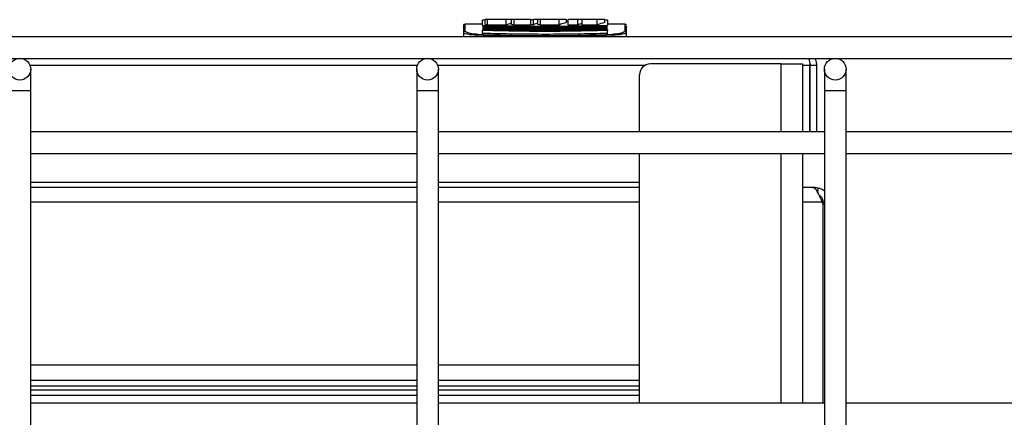
# Model space of a CAD drawing. Units: millimetres. Extents: x 20 to 410, y 10 to 287.
# Drawn here: x 123 to 127, y 96 to 98 of the extents above; entities that cross this region are included whole.
import ezdxf

# ---------------------------------------------------------------- set-up
doc = ezdxf.new("R2010")
doc.units = ezdxf.units.MM

msp = doc.modelspace()

# ---------------------------------------------------------------- linework, layer by layer
at = {"color": 7, "linetype": 'Continuous', "lineweight": 25}
for p, q in [((125.089814, 97.879818), (125.025814, 97.879818)), ((125.09965, 97.893818), (125.089814, 97.893818)), ((125.089814, 97.874656), (125.089814, 97.893818)), ((125.09965, 97.877918), (125.09965, 97.895818)), ((125.108625, 97.895818), (125.09965, 97.895818)), ((125.108625, 97.876145), (125.108625, 97.895818)), ((125.177265, 97.895818), (125.108625, 97.895818)), ((125.177265, 97.876145), (125.177265, 97.895818)), ((125.19721, 97.895818), (125.177265, 97.895818)), ((125.19721, 97.877918), (125.19721, 97.895818)), ((125.206184, 97.895818), (125.19721, 97.895818)), ((125.206184, 97.876145), (125.206184, 97.895818)), ((125.266499, 97.895818), (125.206184, 97.895818)), ((125.266499, 97.895818), (125.266499, 97.876145)), ((125.266499, 97.895818), (125.277672, 97.895818)), ((125.277672, 97.877238), (125.277672, 97.895818)), ((125.293957, 97.895818), (125.277672, 97.895818)), ((125.293957, 97.877918), (125.293957, 97.895818)), ((125.302931, 97.895818), (125.293957, 97.895818)), ((125.302931, 97.876145), (125.302931, 97.895818)), ((125.371571, 97.895818), (125.302931, 97.895818)), ((125.371571, 97.876145), (125.371571, 97.895818)), ((125.399597, 97.895818), (125.371571, 97.895818)), ((125.40478, 97.889818), (125.399129, 97.889818)), ((125.399597, 97.885375), (125.399597, 97.895818)), ((125.404497, 97.88855), (125.400931, 97.888428)), ((125.40478, 97.876145), (125.40478, 97.895818)), ((125.44086, 97.895818), (125.40478, 97.895818)), ((125.44086, 97.876145), (125.44086, 97.895818)), ((125.456184, 97.895818), (125.44086, 97.895818)), ((125.456184, 97.876145), (125.456184, 97.895818)), ((125.511624, 97.895818), (125.456184, 97.895818)), ((125.511624, 97.876145), (125.511624, 97.895818)), ((125.53965, 97.895818), (125.511624, 97.895818)), ((125.53965, 97.885375), (125.53965, 97.895818)), ((125.549814, 97.893818), (125.53965, 97.893818)), ((125.549814, 97.893818), (125.549814, 97.874656)), ((125.613814, 97.879818), (125.549814, 97.879818)), ((125.019814, 97.848449), (125.019814, 97.833144)), ((125.089814, 97.870684), (125.089814, 97.870251)), ((125.089814, 97.864565), (125.089814, 97.864476)), ((125.089814, 97.84527), (125.089814, 97.855979)), ((125.177265, 97.876145), (125.108625, 97.876145)), ((125.266499, 97.876145), (125.206184, 97.876145)), ((125.371571, 97.876145), (125.302931, 97.876145)), ((125.44086, 97.876145), (125.40478, 97.876145)), ((125.511624, 97.876145), (125.456184, 97.876145)), ((125.549814, 97.870251), (125.549814, 97.870684)), ((125.549814, 97.865324), (125.549814, 97.865581)), ((125.549814, 97.864469), (125.549814, 97.864565)), ((125.549814, 97.84527), (125.549814, 97.855979)), ((125.619814, 97.833144), (125.619814, 97.848449)), ((150.387814, 97.833144), (90.347814, 97.833144)), ((90.347814, 97.753144), (150.387814, 97.753144)), ((126.187814, 97.733144), (125.707814, 97.733144)), ((126.187814, 97.733144), (126.267814, 97.733144)), ((126.267814, 97.733144), (126.267814, 97.483144)), ((123.427814, 97.633144), (123.427814, 97.713144)), ((124.847814, 97.713144), (124.847814, 97.633144)), ((124.927814, 97.633144), (124.927814, 97.713144)), ((126.2944, 97.483144), (126.2944, 97.727818)), ((126.295814, 97.727818), (126.319814, 97.727818)), ((126.295814, 97.483144), (126.295814, 97.727818)), ((126.319814, 97.483144), (126.319814, 97.727818)), ((126.347814, 97.713144), (126.347814, 97.633144)), ((126.427814, 97.633144), (126.427814, 97.713144)), ((125.667814, 97.483144), (125.667814, 97.693144)), ((123.427814, 95.831223), (123.427814, 97.633144)), ((124.847814, 97.633144), (124.847814, 93.753144)), ((124.927814, 93.753144), (124.927814, 97.633144)), ((126.347814, 97.633144), (126.347814, 93.753144)), ((126.427814, 93.753144), (126.427814, 97.633144)), ((124.847814, 97.483144), (123.427814, 97.483144)), ((126.347814, 97.483144), (124.927814, 97.483144)), ((127.847814, 97.483144), (126.427814, 97.483144)), ((123.427814, 97.403144), (124.847814, 97.403144)), ((124.927814, 97.403144), (126.347814, 97.403144)), ((125.667814, 96.483144), (125.667814, 97.403144)), ((126.267814, 97.403144), (126.267814, 96.483144)), ((126.427814, 97.403144), (127.847814, 97.403144)), ((124.847814, 97.277144), (123.427814, 97.277144)), ((125.667814, 97.277144), (124.927814, 97.277144)), ((126.301715, 97.277144), (126.267814, 97.277144)), ((126.313814, 97.277144), (126.301715, 97.277144)), ((126.313814, 97.272566), (126.313814, 97.277144)), ((126.325236, 97.275923), (126.322119, 97.26152)), ((126.343673, 97.217226), (126.340079, 97.223144)), ((126.343673, 96.483144), (126.343673, 97.217226)), ((126.343814, 97.217226), (126.343814, 97.223144)), ((126.347814, 97.223144), (126.343814, 97.223144)), ((126.343814, 97.217226), (126.347814, 97.217226)), ((126.343814, 96.483144), (126.343814, 97.217226)), ((126.343814, 96.563632), (126.343673, 96.564302)), ((124.847814, 96.53137), (123.427814, 96.53137)), ((124.847814, 96.51137), (123.427814, 96.51137)), ((125.667814, 96.53137), (124.927814, 96.53137)), ((125.667814, 96.51137), (124.927814, 96.51137)), ((124.847814, 96.483144), (123.427814, 96.483144)), ((126.347814, 96.483144), (124.927814, 96.483144)), ((127.847814, 96.483144), (126.427814, 96.483144))]:
    msp.add_line(p, q, dxfattribs=at)
at = {"color": 8, "linetype": 'Continuous', "lineweight": 25}
for p, q in [((125.025814, 97.854363), (125.025814, 97.879818)), ((125.613814, 97.879818), (125.613814, 97.854363)), ((125.071977, 97.833144), (125.071937, 97.838432)), ((125.567691, 97.838432), (125.567651, 97.833144)), ((126.187814, 97.733144), (126.187814, 97.483144)), ((123.425025, 97.727818), (124.850602, 97.727818)), ((124.925025, 97.727818), (125.68787, 97.727818)), ((126.267814, 97.727818), (126.2944, 97.727818)), ((123.387814, 97.633144), (123.347814, 97.633144)), ((123.427814, 97.633144), (123.387814, 97.633144)), ((124.887814, 97.633144), (124.847814, 97.633144)), ((124.927814, 97.633144), (124.887814, 97.633144)), ((126.387814, 97.633144), (126.347814, 97.633144)), ((126.427814, 97.633144), (126.387814, 97.633144)), ((126.187814, 97.403144), (126.187814, 96.483144)), ((123.427814, 97.297144), (124.847814, 97.297144)), ((124.927814, 97.297144), (125.667814, 97.297144)), ((124.847814, 97.223144), (123.427814, 97.223144)), ((125.667814, 97.223144), (124.927814, 97.223144)), ((126.340079, 97.223144), (126.267814, 97.223144)), ((123.427814, 96.624507), (124.847814, 96.624507)), ((124.927814, 96.624507), (125.667814, 96.624507)), ((123.427814, 96.567938), (124.847814, 96.567938)), ((123.427814, 96.547085), (124.847814, 96.547085)), ((124.927814, 96.567938), (125.667814, 96.567938)), ((124.927814, 96.547085), (125.667814, 96.547085))]:
    msp.add_line(p, q, dxfattribs=at)
at = {"color": 7, "linetype": 'Continuous', "lineweight": 25}
for centre in [(123.387814, 97.713144), (124.887814, 97.713144), (126.387814, 97.713144)]:
    msp.add_circle(centre, 0.04, dxfattribs=at)
for centre, radius, start, end in [((125.025814, 97.873818), 0.006, 90, 180), ((125.578051, 96.115818), 1.783, 95.598287, 95.744145), ((125.613814, 97.873818), 0.006, 0, 90), ((125.025771, 97.848406), 0.005958, 89.589891, 179.583934), ((125.079927, 97.838115), 0.007996, 154.250518, 177.728291), ((125.559701, 97.838115), 0.007996, 2.271709, 25.749482), ((125.613857, 97.848406), 0.005958, 0.416066, 90.410109), ((125.707814, 97.693144), 0.04, 90, 180)]:
    msp.add_arc(centre, radius, start, end, dxfattribs=at)
for centre, major_axis, ratio, start_param, end_param in [((124.933526, 96.115818), (0, 1.778), 0.70020772, 6.14207253, 6.1493501), ((125.268281, 96.115818), (0, 1.778), 0.36397035, 0.11004661, 0.14111278), ((125.031086, 96.115818), (0, 1.778), 0.70020741, 6.14207253, 6.1493501), ((125.365841, 96.115818), (0, 1.778), 0.36397001, 0.11131039, 0.13666977), ((125.127833, 96.115818), (0, 1.778), 0.7002074, 6.14207253, 6.1493501), ((125.462588, 96.115818), (0, 1.778), 0.36397023, 0.0974922, 0.14111278), ((125.531877, 96.115818), (0, 1.778), 0.36397025, 0.11723408, 0.14111278), ((125.602641, 96.115818), (0, 1.778), 0.36397023, 0.0974922, 0.14111278), ((125.623631, 96.115818), (2.539248, 0), 0.70020717, 1.7074661, 1.7119091)]:
    msp.add_ellipse(centre, major_axis=major_axis, ratio=ratio, start_param=start_param, end_param=end_param, dxfattribs=at)
msp.add_open_spline([(125.019814, 97.873818), (125.019814, 97.872761), (125.019814, 97.870647), (125.019814, 97.855848), (125.019814, 97.848449)], degree=3, dxfattribs=at)
for points, knots in [([(125.071937, 97.838432), (125.067908, 97.838583), (125.059861, 97.838886), (125.045663, 97.840181), (125.031841, 97.842426), (125.021702, 97.845509), (125.020443, 97.84747), (125.019814, 97.848449)], [0, 0, 0, 0, 0.12805201, 0.25571798, 0.50605472, 0.75341058, 1, 1, 1, 1]), ([(125.072725, 97.841588), (125.069149, 97.841772), (125.061854, 97.842145), (125.04902, 97.843772), (125.036553, 97.846606), (125.027503, 97.850519), (125.026377, 97.853081), (125.025814, 97.854363)], [0, 0, 0, 0, 0.12324318, 0.25146715, 0.50113342, 0.75042442, 1, 1, 1, 1]), ([(125.072725, 97.841588), (125.127392, 97.840011), (125.236757, 97.836855), (125.402891, 97.836855), (125.512246, 97.840011), (125.566903, 97.841588)], [0, 0, 0, 0, 0.33329111, 0.66677009, 1, 1, 1, 1]), ([(125.089814, 97.874656), (125.140732, 97.873662), (125.242558, 97.871675), (125.397067, 97.871675), (125.498894, 97.873662), (125.549814, 97.874656)], [0, 0, 0, 0, 0.33335413, 0.66663527, 1, 1, 1, 1]), ([(125.089814, 97.874656), (125.089814, 97.874553), (125.089814, 97.874415), (125.089814, 97.874069), (125.089814, 97.873982)], [0, 0, 0, 0, 0.747983563, 1, 1, 1, 1]), ([(125.089814, 97.870684), (125.14138, 97.86969), (125.242577, 97.86774), (125.397051, 97.86774), (125.498248, 97.86969), (125.549814, 97.870684)], [0, 0, 0, 0, 0.33755672, 0.6624443, 1, 1, 1, 1]), ([(125.089814, 97.870045), (125.089814, 97.870103), (125.089814, 97.870357), (125.089814, 97.870285), (125.089814, 97.87023)], [0, 0, 0, 0, 0.22601328, 1, 1, 1, 1]), ([(125.089814, 97.87023), (125.140785, 97.86915), (125.242667, 97.866991), (125.397136, 97.866994), (125.498931, 97.869151), (125.549814, 97.87023)], [0, 0, 0, 0, 0.33365217, 0.66691774, 1, 1, 1, 1]), ([(125.089814, 97.869543), (125.140742, 97.868451), (125.24258, 97.866266), (125.397045, 97.866266), (125.498884, 97.86845), (125.549814, 97.869543)], [0, 0, 0, 0, 0.33336942, 0.66661999, 1, 1, 1, 1]), ([(125.089814, 97.869543), (125.089814, 97.869458), (125.089814, 97.869369), (125.089814, 97.869069), (125.089814, 97.869057)], [0, 0, 0, 0, 0.95897965, 1, 1, 1, 1]), ([(125.089814, 97.865581), (125.14131, 97.86449), (125.242597, 97.862343), (125.397031, 97.862343), (125.498318, 97.86449), (125.549814, 97.865581)], [0, 0, 0, 0, 0.337052995, 0.66294802, 1, 1, 1, 1]), ([(125.549814, 97.865324), (125.498921, 97.864162), (125.397115, 97.861838), (125.242683, 97.861835), (125.140791, 97.864161), (125.089814, 97.865324)], [0, 0, 0, 0, 0.33310389, 0.66634389, 1, 1, 1, 1]), ([(125.549814, 97.864565), (125.498876, 97.863389), (125.397027, 97.861037), (125.242598, 97.861037), (125.14075, 97.863389), (125.089814, 97.864565)], [0, 0, 0, 0, 0.33339322, 0.66661738, 1, 1, 1, 1]), ([(125.089814, 97.860744), (125.089814, 97.860778), (125.089814, 97.860863), (125.089814, 97.860789), (125.089814, 97.860744)], [0, 0, 0, 0, 0.39450155, 1, 1, 1, 1]), ([(125.549814, 97.860744), (125.498914, 97.859512), (125.397098, 97.857048), (125.242695, 97.857045), (125.140797, 97.85951), (125.089814, 97.860744)], [0, 0, 0, 0, 0.33312183, 0.666340158, 1, 1, 1, 1]), ([(125.089814, 97.85992), (125.089814, 97.859787), (125.089814, 97.859521), (125.089814, 97.858747), (125.089814, 97.858009), (125.089814, 97.85717), (125.089814, 97.856463), (125.089814, 97.855979)], [0, 0, 0, 0, 0.24816819, 0.49638256, 0.61845291, 0.738815, 1, 1, 1, 1]), ([(125.549814, 97.85992), (125.49887, 97.858674), (125.397013, 97.856182), (125.242612, 97.856183), (125.140756, 97.858674), (125.089814, 97.85992)], [0, 0, 0, 0, 0.33340443, 0.66660618, 1, 1, 1, 1]), ([(125.549814, 97.855979), (125.498401, 97.854735), (125.397002, 97.852282), (125.242626, 97.852282), (125.141227, 97.854735), (125.089814, 97.855979)], [0, 0, 0, 0, 0.33644335, 0.66355564, 1, 1, 1, 1]), ([(125.549814, 97.84527), (125.512202, 97.844284), (125.436764, 97.842306), (125.321837, 97.841472), (125.205769, 97.842243), (125.128542, 97.844259), (125.089814, 97.84527)], [0, 0, 0, 0, 0.24638506, 0.49416849, 0.7463324, 1, 1, 1, 1]), ([(125.549814, 97.873954), (125.549814, 97.873983), (125.549814, 97.874148), (125.549814, 97.874438), (125.549814, 97.874572), (125.549814, 97.874656)], [0, 0, 0, 0, 0.07275901, 0.42145456, 1, 1, 1, 1]), ([(125.549814, 97.869049), (125.549814, 97.869121), (125.549814, 97.869363), (125.549814, 97.869469), (125.549814, 97.869543)], [0, 0, 0, 0, 0.29532496, 1, 1, 1, 1]), ([(125.549814, 97.861893), (125.549814, 97.861906), (125.549814, 97.862136), (125.549814, 97.862341), (125.549814, 97.862534)], [0, 0, 0, 0, 0.05512489, 1, 1, 1, 1]), ([(125.549814, 97.860744), (125.549814, 97.860807), (125.549814, 97.860877), (125.549814, 97.860756), (125.549814, 97.860744)], [0, 0, 0, 0, 0.90046011, 1, 1, 1, 1]), ([(125.549814, 97.85992), (125.549814, 97.859787), (125.549814, 97.859521), (125.549814, 97.858747), (125.549814, 97.858009), (125.549814, 97.85717), (125.549814, 97.856463), (125.549814, 97.855979)], [0, 0, 0, 0, 0.24816819, 0.49638256, 0.61845291, 0.738815, 1, 1, 1, 1]), ([(125.613814, 97.854363), (125.613246, 97.853076), (125.612113, 97.850507), (125.603022, 97.84659), (125.590541, 97.843761), (125.577732, 97.842143), (125.570465, 97.841771), (125.566903, 97.841588)], [0, 0, 0, 0, 0.25054508, 0.50021153, 0.74951989, 0.87723768, 1, 1, 1, 1]), ([(125.619814, 97.848449), (125.61918, 97.847466), (125.617912, 97.845499), (125.607728, 97.842413), (125.593889, 97.840172), (125.579718, 97.838883), (125.571703, 97.838582), (125.567691, 97.838432)], [0, 0, 0, 0, 0.24755066, 0.49528882, 0.74527909, 0.87251161, 1, 1, 1, 1]), ([(125.619814, 97.848449), (125.619814, 97.85847), (125.619814, 97.873506), (125.619814, 97.871626), (125.619814, 97.870999)], [0, 0, 0, 0, 0.66648018, 1, 1, 1, 1]), ([(125.567691, 97.838432), (125.512854, 97.83684), (125.403175, 97.833656), (125.236516, 97.833655), (125.126805, 97.836839), (125.071937, 97.838432)], [0, 0, 0, 0, 0.33325566, 0.66655337, 1, 1, 1, 1]), ([(126.289844, 97.753144), (126.29033, 97.751895), (126.292408, 97.746555), (126.293632, 97.737174), (126.29424, 97.729769), (126.2944, 97.727818)], [0, 0, 0, 0, 0.18373055, 0.78497861, 1, 1, 1, 1]), ([(126.293089, 97.738412), (126.293961, 97.736606), (126.29555, 97.733318), (126.295732, 97.729527), (126.295814, 97.727818)], [0, 0, 0, 0, 0.54907834, 1, 1, 1, 1]), ([(126.319814, 97.727818), (126.319411, 97.733261), (126.318729, 97.742458), (126.313899, 97.750047), (126.311927, 97.753144)], [0, 0, 0, 0, 0.59183294, 1, 1, 1, 1]), ([(126.309672, 97.275923), (126.309007, 97.276111), (126.307675, 97.276488), (126.305023, 97.277001), (126.303036, 97.277087), (126.301715, 97.277144)], [0, 0, 0, 0, 0.251051491, 0.502101998, 1, 1, 1, 1]), ([(126.340079, 97.223144), (126.337352, 97.229725), (126.331896, 97.242889), (126.323715, 97.259924), (126.316295, 97.271337), (126.311624, 97.274572), (126.309672, 97.275923)], [0, 0, 0, 0, 0.26894078, 0.53798453, 0.8070287, 1, 1, 1, 1]), ([(126.313814, 97.277144), (126.314777, 97.277129), (126.316703, 97.277097), (126.32053, 97.276794), (126.323357, 97.276271), (126.325236, 97.275923)], [0, 0, 0, 0, 0.251050281, 0.502100562, 1, 1, 1, 1]), ([(126.325236, 97.275923), (126.331763, 97.274158), (126.340348, 97.271837), (126.34637, 97.265591), (126.347814, 97.264094)], [0, 0, 0, 0, 0.76030052, 1, 1, 1, 1]), ([(126.343814, 97.223144), (126.343265, 97.227306), (126.342166, 97.235632), (126.336083, 97.244708), (126.330707, 97.247396), (126.329098, 97.2482)], [0, 0, 0, 0, 0.411776894, 0.823846123, 1, 1, 1, 1])]:
    msp.add_open_spline(points, degree=3, knots=knots, dxfattribs=at)

doc.saveas('drawing.dxf')
